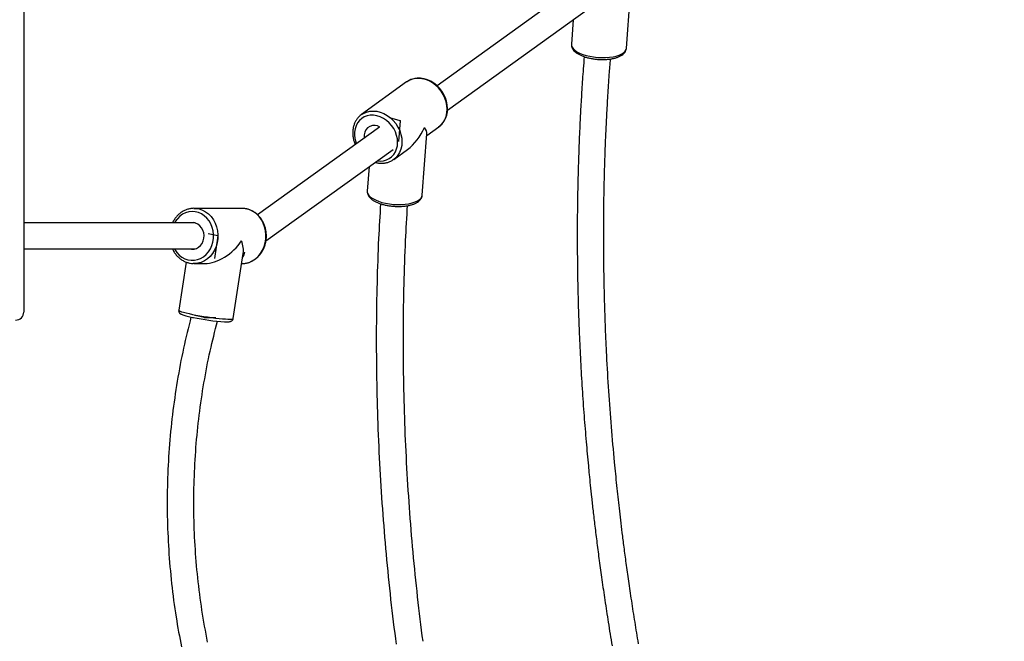
# Model space of a CAD drawing. Units: millimetres. Extents: x 5127 to 16743, y 3725 to 16554.
# Drawn here: x 10074 to 10680, y 8349 to 8732 of the extents above; entities that cross this region are included whole.
import ezdxf

# ---------------------------------------------------------------- set-up
doc = ezdxf.new("R2010")
doc.units = ezdxf.units.MM
doc.header["$PDSIZE"] = -1
doc.linetypes.add('HIDDEN', pattern=[1.905, 1.27, -0.635])
doc.styles.add('ROMANS8', font='romans.shx')
doc.dimstyles.new('ISO-25$0', dxfattribs={"dimtxt": 2.5, "dimasz": 2.5, "dimexe": 1.25, "dimexo": 0.625, "dimtad": 1, "dimtxsty": 'Standard', "dimcen": 2.5, "dimadec": 0, "dimazin": 0, "dimtfac": 1, "dimtmove": 0, "dimatfit": 3, "dimfxl": 1, "dimarcsym": 0})

# ---------------------------------------------------------------- blocks, each defined once
blk = doc.blocks.new('*D2')
at = {"color": 0, "linetype": 'HIDDEN', "lineweight": -2, "transparency": 16777216}
for p, q in [((9844.01, 11968.6), (13231.22, 11968.6)), ((13230.22, 11868.6), (13230.22, 9280.57)), ((13230.22, 6402.07), (13230.22, 8990.09)), ((10979.32, 6302.07), (13231.22, 6302.07))]:
    blk.add_line(p, q, dxfattribs=at)
at = {"color": 0, "linetype": 'HIDDEN', "transparency": 16777216}
for points in [[(13213.56, 11868.6), (13246.89, 11868.6), (13230.22, 11968.6)], [(13213.56, 6402.07), (13246.89, 6402.07), (13230.22, 6302.07)]]:
    blk.add_solid(points, dxfattribs=at)
at = {"layer": 'Defpoints', "color": 0, "linetype": 'HIDDEN', "transparency": 16777216}
for p in [(9843.01, 11968.6), (10978.32, 6302.07), (13230.22, 6302.07)]:
    blk.add_point(p, dxfattribs=at)
at = {"color": 7, "linetype": 'HIDDEN', "transparency": 16777216, "insert": (13230.22, 9135.33), "char_height": 160, "attachment_point": 5, "style": 'ROMANS8'}
blk.add_mtext('5,67m.', dxfattribs=at)

msp = doc.modelspace()

# ---------------------------------------------------------------- linework, layer by layer
at = {"color": 7, "linetype": 'Continuous', "lineweight": 25}
for p, q in [((10076.006, 8756.819), (10076.006, 8626.819)), ((10421.055, 8756.185), (10330.633, 8691.156)), ((10447.324, 8714.238), (10450.14, 8752.033)), ((10337.063, 8676.073), (10429.308, 8742.412)), ((10414.537, 8731.79), (10413.418, 8716.764)), ((10311.893, 8693.45), (10284.04, 8673.348)), ((10312.163, 8693.639), (10311.893, 8693.45)), ((10284.04, 8673.348), (10284.469, 8673.643)), ((10295.279, 8665.73), (10220.115, 8611.675)), ((10324.28, 8660.46), (10331.79, 8665.88)), ((10321.548, 8623.783), (10324.364, 8661.578)), ((10225.233, 8595.647), (10303.531, 8651.957)), ((10303.937, 8645.779), (10312.356, 8651.854)), ((10288.761, 8641.335), (10287.642, 8626.309)), ((10076.006, 8626.819), (10076.006, 8551.819)), ((10210.448, 8615.642), (10180.887, 8615.642)), ((10180.887, 8615.642), (10181.305, 8615.635)), ((10181.655, 8606.642), (10076.006, 8606.642)), ((10076.006, 8590.642), (10181.655, 8590.642)), ((10205.066, 8547.808), (10211.22, 8587.911)), ((10176.006, 8582.592), (10171.46, 8552.965)), ((10180.887, 8581.642), (10180.285, 8581.656)), ((10180.887, 8581.642), (10187.419, 8581.642)), ((10210.258, 8581.642), (10210.448, 8581.642))]:
    msp.add_line(p, q, dxfattribs=at)
at = {"color": 7, "linetype": 'Continuous'}
for p, q in [((10307.915, 8669.614), (10301.65, 8671.359)), ((10307.915, 8669.614), (10306.954, 8656.709)), ((10195.668, 8598.642), (10189.588, 8599.874)), ((10195.668, 8598.642), (10193.523, 8584.669)), ((10187.428, 8548.417), (10181.349, 8549.649)), ((10187.428, 8548.417), (10194.419, 8548.417))]:
    msp.add_line(p, q, dxfattribs=at)
at = {"color": 7, "linetype": 'Continuous', "lineweight": 25, "flags": 128}
for points in [[(10413.418, 8716.764), (10413.445, 8716.102), (10413.783, 8715.071), (10414.475, 8714.049), (10415.506, 8713.057), (10416.853, 8712.118), (10418.489, 8711.251), (10420.378, 8710.475), (10422.479, 8709.805)], [(10422.479, 8709.805), (10424.749, 8709.257), (10427.139, 8708.843), (10429.598, 8708.57), (10432.073, 8708.444), (10434.512, 8708.469), (10436.863, 8708.644), (10439.075, 8708.966), (10441.102, 8709.426), (10442.9, 8710.016), (10444.431, 8710.723), (10445.662, 8711.531), (10446.568, 8712.425), (10447.128, 8713.383), (10447.324, 8714.238)], [(10331.79, 8665.88), (10333.02, 8666.906), (10334.37, 8668.452), (10335.453, 8670.237), (10336.245, 8672.223), (10336.731, 8674.367), (10336.899, 8676.625), (10336.746, 8678.947), (10336.276, 8681.284), (10335.498, 8683.587), (10334.428, 8685.807), (10333.091, 8687.895), (10331.514, 8689.808), (10329.731, 8691.505), (10327.779, 8692.949), (10325.701, 8694.111), (10323.541, 8694.964), (10321.345, 8695.492), (10319.159, 8695.682), (10317.03, 8695.531), (10315.004, 8695.041), (10313.124, 8694.224), (10312.163, 8693.639)], [(10331.575, 8665.776), (10332.41, 8666.359), (10333.815, 8667.722), (10334.994, 8669.302), (10335.929, 8671.071), (10336.603, 8672.998), (10337.006, 8675.051), (10337.127, 8677.192), (10336.963, 8679.383), (10336.517, 8681.582), (10335.797, 8683.747), (10334.816, 8685.837), (10333.592, 8687.814), (10332.148, 8689.639), (10330.509, 8691.28), (10328.705, 8692.705), (10326.768, 8693.885), (10324.735, 8694.798), (10322.644, 8695.425), (10320.534, 8695.75), (10318.448, 8695.768), (10316.429, 8695.478), (10314.518, 8694.889), (10312.75, 8694.015), (10312.2, 8693.621), (10312.2, 8693.621)], [(10284.469, 8673.643), (10285.271, 8674.123), (10287.151, 8674.94), (10289.177, 8675.429), (10291.306, 8675.58), (10293.492, 8675.39), (10295.688, 8674.863), (10297.848, 8674.009), (10299.926, 8672.848), (10301.878, 8671.404), (10303.661, 8669.707), (10305.238, 8667.794), (10306.576, 8665.705), (10307.645, 8663.486), (10308.423, 8661.183), (10308.893, 8658.845), (10309.046, 8656.523), (10308.878, 8654.266), (10308.392, 8652.121), (10307.6, 8650.135), (10306.517, 8648.351), (10305.168, 8646.805), (10303.937, 8645.779)], [(10293.712, 8644.895), (10295.59, 8644.76), (10297.552, 8644.935), (10299.408, 8645.437), (10301.115, 8646.254), (10302.633, 8647.367), (10303.927, 8648.751), (10304.967, 8650.372), (10305.727, 8652.193), (10306.191, 8654.171), (10306.346, 8656.26), (10306.19, 8658.411), (10305.727, 8660.573), (10304.966, 8662.695), (10303.927, 8664.728), (10302.633, 8666.625), (10301.114, 8668.34), (10299.407, 8669.834), (10297.551, 8671.072), (10295.589, 8672.024), (10293.569, 8672.668), (10291.536, 8672.989), (10289.539, 8672.981), (10287.625, 8672.641), (10285.838, 8671.98), (10284.22, 8671.012), (10282.81, 8669.76), (10281.64, 8668.253), (10280.737, 8666.526), (10280.124, 8664.621), (10279.813, 8662.582), (10279.813, 8662.582)], [(10285.774, 8660.922), (10285.817, 8659.318), (10285.869, 8658.963)], [(10303.937, 8645.779), (10303.58, 8645.531), (10303.473, 8645.461)], [(10287.642, 8626.309), (10287.669, 8625.647), (10288.007, 8624.616), (10288.699, 8623.594), (10289.729, 8622.602), (10291.077, 8621.663), (10292.712, 8620.796), (10294.601, 8620.02), (10296.703, 8619.35)], [(10296.703, 8619.35), (10298.973, 8618.803), (10301.363, 8618.388), (10303.822, 8618.115), (10306.297, 8617.989), (10308.736, 8618.015), (10311.086, 8618.19), (10313.299, 8618.511), (10315.326, 8618.971), (10317.124, 8619.561), (10318.655, 8620.268), (10319.886, 8621.076), (10320.792, 8621.97), (10321.352, 8622.928), (10321.548, 8623.783)], [(10181.305, 8615.635), (10181.847, 8615.606), (10183.986, 8615.265), (10186.059, 8614.569), (10188.022, 8613.534), (10189.833, 8612.182), (10191.453, 8610.54), (10192.848, 8608.646), (10193.988, 8606.538), (10194.849, 8604.262), (10195.412, 8601.866), (10195.666, 8599.401), (10195.604, 8596.92), (10195.229, 8594.476), (10194.549, 8592.121), (10193.577, 8589.904), (10192.334, 8587.874), (10190.848, 8586.074), (10189.149, 8584.541), (10187.275, 8583.309), (10185.264, 8582.403), (10183.16, 8581.844), (10181.007, 8581.643), (10180.887, 8581.642)], [(10210.448, 8581.642), (10210.568, 8581.643), (10212.721, 8581.844), (10214.825, 8582.403), (10216.836, 8583.309), (10218.711, 8584.541), (10220.409, 8586.074), (10221.896, 8587.874), (10223.138, 8589.904), (10224.11, 8592.121), (10224.791, 8594.476), (10225.166, 8596.92), (10225.227, 8599.401), (10224.973, 8601.866), (10224.41, 8604.262), (10223.549, 8606.538), (10222.409, 8608.646), (10221.014, 8610.54), (10219.394, 8612.182), (10217.583, 8613.534), (10215.62, 8614.569), (10213.547, 8615.265), (10211.408, 8615.606), (10210.448, 8615.642)], [(10168.86, 8590.642), (10169.068, 8590.276), (10170.306, 8588.473), (10171.769, 8586.909), (10173.423, 8585.62), (10175.229, 8584.636), (10177.144, 8583.981), (10179.124, 8583.669), (10181.122, 8583.708), (10183.092, 8584.097), (10184.986, 8584.827), (10186.762, 8585.881), (10188.377, 8587.234), (10189.793, 8588.854), (10190.977, 8590.704), (10191.902, 8592.74), (10192.545, 8594.914), (10192.892, 8597.176), (10192.935, 8599.472), (10192.672, 8601.748), (10192.109, 8603.952), (10191.261, 8606.031), (10190.146, 8607.937), (10188.792, 8609.626), (10187.228, 8611.056), (10185.493, 8612.196), (10183.627, 8613.018), (10181.674, 8613.503), (10179.679, 8613.64), (10177.69, 8613.425), (10175.752, 8612.864), (10173.911, 8611.969), (10172.211, 8610.762), (10170.691, 8609.271), (10169.387, 8607.531), (10168.86, 8606.642)], [(10178.148, 8590.642), (10179.401, 8590.412), (10180.901, 8590.473), (10182.357, 8590.89), (10183.706, 8591.646), (10184.889, 8592.708), (10185.853, 8594.029), (10186.558, 8595.552), (10186.972, 8597.21), (10187.076, 8598.93), (10186.867, 8600.638), (10186.354, 8602.259), (10185.559, 8603.721), (10184.516, 8604.962), (10183.272, 8605.927), (10181.88, 8606.573), (10180.402, 8606.872), (10178.902, 8606.812), (10178.148, 8606.642)], [(10171.46, 8552.965), (10171.464, 8552.906), (10171.707, 8552.656), (10172.303, 8552.357), (10173.239, 8552.015), (10174.496, 8551.64), (10176.045, 8551.237), (10177.855, 8550.816), (10179.887, 8550.387)], [(10179.887, 8550.387), (10182.098, 8549.957), (10184.44, 8549.536), (10186.863, 8549.134), (10189.316, 8548.758), (10191.747, 8548.417), (10194.104, 8548.118), (10196.336, 8547.867), (10198.396, 8547.67), (10200.24, 8547.531), (10201.828, 8547.452), (10203.128, 8547.437), (10204.111, 8547.484), (10204.756, 8547.593), (10205.049, 8547.761), (10205.066, 8547.808)]]:
    msp.add_lwpolyline(points, dxfattribs=at)
at = {"color": 7, "linetype": 'Continuous', "lineweight": 25}
for centre, radius, start, end in [((10291.948, 8660.541), 6.185, 55.289925, 176.47221), ((10295.783, 8661.582), 16.001, 176.418333, 202.492569), ((10206.201, 8589.462), 6.124, 319.322387, 352.23512), ((10071.006, 8551.819), 5, 270, 0), ((10208.24, 8681.392), 135.823, 258.245681, 266.419244)]:
    msp.add_arc(centre, radius, start, end, dxfattribs=at)
for centre, major_axis, ratio, start_param, end_param in [((10307.915, 8669.614), (-11.313, -20.225), 0.6618497, 0.9578663, 1.7303083), ((10307.915, 8669.614), (16.157, -9.038), 0.3456252, 0.159512, 0.6129301), ((10195.668, 8598.642), (16.14, 13.852), 0.6105809, 3.7599387, 5.1562021), ((10195.668, 8598.642), (13.177, -15.353), 0.5539646, 0.4438131, 0.9524503)]:
    msp.add_ellipse(centre, major_axis=major_axis, ratio=ratio, start_param=start_param, end_param=end_param, dxfattribs=at)
for points, knots in [([(10413.457, 8716.791), (10413.435, 8716.524), (10413.379, 8715.861), (10413.651, 8714.814), (10414.187, 8713.708), (10415.005, 8712.658), (10416.106, 8711.653), (10417.502, 8710.707), (10419.16, 8709.852), (10420.957, 8709.121), (10422.258, 8708.732), (10422.871, 8708.549)], [0, 0, 0, 0, 0.0689876, 0.1712322, 0.2750389, 0.3854762, 0.5049302, 0.6312866, 0.7595304, 0.8865798, 1, 1, 1, 1]), ([(10422.871, 8708.549), (10423.235, 8708.452), (10424.29, 8708.171), (10426.13, 8707.798), (10428.383, 8707.478), (10430.67, 8707.294), (10432.95, 8707.246), (10435.183, 8707.336), (10437.331, 8707.565), (10439.362, 8707.932), (10441.243, 8708.44), (10442.95, 8709.094), (10444.454, 8709.904), (10445.646, 8710.837), (10446.525, 8711.862), (10447.06, 8712.928), (10447.321, 8713.74), (10447.306, 8714.176), (10447.304, 8714.233)], [0, 0, 0, 0, 0.0368551, 0.1068977, 0.1766939, 0.2463472, 0.3160048, 0.3857695, 0.455793, 0.5262625, 0.5974152, 0.6695456, 0.7429273, 0.8173112, 0.8789718, 0.9364001, 0.9917148, 1, 1, 1, 1]), ([(10421.274, 8709.051), (10421.077, 8706.543), (10420.544, 8699.755), (10419.83, 8688.968), (10419.129, 8677.085), (10418.582, 8666.26), (10418.158, 8656.499), (10417.837, 8647.805), (10417.593, 8639.965), (10417.405, 8632.718), (10417.257, 8625.678), (10417.144, 8618.674), (10417.064, 8611.587), (10416.989, 8599.586), (10417.051, 8582.602), (10417.464, 8560.603), (10418.154, 8540.225), (10419.033, 8521.55), (10420.021, 8504.662), (10421.175, 8488.133), (10422.452, 8472.306), (10423.547, 8460.258), (10424.415, 8451.362), (10425.067, 8444.94), (10425.854, 8437.524), (10426.792, 8429.093), (10427.899, 8419.643), (10429.165, 8409.399), (10430.601, 8398.397), (10432.217, 8386.669), (10434.061, 8374.024), (10436.145, 8360.454), (10437.684, 8351.128), (10438.48, 8346.302)], [0, 0, 0, 0, 0.0215986, 0.0584688, 0.0921493, 0.1226842, 0.1501099, 0.174456, 0.195746, 0.2158036, 0.2350406, 0.2544706, 0.2740948, 0.2939146, 0.353963, 0.4143625, 0.4747729, 0.5208943, 0.5670138, 0.6126344, 0.6557361, 0.6961218, 0.7109587, 0.7283895, 0.7485911, 0.7715781, 0.7973688, 0.825986, 0.855582, 0.8877443, 0.9225068, 0.9599097, 1, 1, 1, 1]), ([(10454.798, 8347.59), (10454.063, 8352), (10452.596, 8360.8), (10450.598, 8373.671), (10448.807, 8385.799), (10447.264, 8396.823), (10445.943, 8406.745), (10444.822, 8415.57), (10443.856, 8423.517), (10443.002, 8430.849), (10442.207, 8437.957), (10441.45, 8445.011), (10440.72, 8452.141), (10439.541, 8464.198), (10438.043, 8481.213), (10436.433, 8503.16), (10435.25, 8523.402), (10434.414, 8541.881), (10433.851, 8558.537), (10433.489, 8574.787), (10433.315, 8590.299), (10433.306, 8602.068), (10433.359, 8610.733), (10433.423, 8616.972), (10433.53, 8624.166), (10433.696, 8632.337), (10433.937, 8641.481), (10434.266, 8651.374), (10434.696, 8661.978), (10435.24, 8673.256), (10435.931, 8685.385), (10436.679, 8696.952), (10437.257, 8704.434), (10437.503, 8707.623)], [0, 0, 0, 0, 0.0369352, 0.0737191, 0.1073241, 0.1377953, 0.1651701, 0.1894792, 0.2107473, 0.2307814, 0.2499531, 0.2693176, 0.2888761, 0.3086297, 0.3684839, 0.4286983, 0.4889253, 0.5349066, 0.5808853, 0.6263822, 0.6693748, 0.7096583, 0.7244219, 0.7417574, 0.7618594, 0.7847417, 0.8104218, 0.8389218, 0.8684, 0.9004363, 0.9350633, 0.9723199, 1, 1, 1, 1]), ([(10284.509, 8673.636), (10284.099, 8673.36), (10283.148, 8672.721), (10281.883, 8671.424), (10280.713, 8669.829), (10279.796, 8668.038), (10279.139, 8666.094), (10278.849, 8664.517), (10278.726, 8663.213), (10278.677, 8661.885), (10278.795, 8660.011), (10279.235, 8657.81), (10279.739, 8656.106), (10280.178, 8655.18), (10280.288, 8654.949)], [0, 0, 0, 0, 0.0753902, 0.1748439, 0.2742744, 0.3739531, 0.4740776, 0.5747357, 0.6041176, 0.6604085, 0.7620824, 0.8639739, 0.9661027, 1, 1, 1, 1]), ([(10292.481, 8644.01), (10292.663, 8643.952), (10293.538, 8643.668), (10295.138, 8643.455), (10297.229, 8643.396), (10299.264, 8643.664), (10301.181, 8644.246), (10302.582, 8644.859), (10303.271, 8645.357), (10303.429, 8645.47)], [0, 0, 0, 0, 0.04753928, 0.22927584, 0.41034265, 0.5904712, 0.76949065, 0.94741603, 1, 1, 1, 1]), ([(10287.681, 8626.336), (10287.658, 8626.069), (10287.603, 8625.406), (10287.875, 8624.359), (10288.411, 8623.253), (10289.229, 8622.203), (10290.33, 8621.198), (10291.725, 8620.253), (10293.384, 8619.397), (10295.181, 8618.666), (10296.481, 8618.277), (10297.095, 8618.094)], [0, 0, 0, 0, 0.0689876, 0.1712322, 0.2750389, 0.3854762, 0.5049302, 0.6312866, 0.7595304, 0.8865798, 1, 1, 1, 1]), ([(10297.095, 8618.094), (10297.459, 8617.997), (10298.514, 8617.716), (10300.353, 8617.343), (10302.606, 8617.023), (10304.894, 8616.839), (10307.173, 8616.791), (10309.406, 8616.881), (10311.555, 8617.11), (10313.586, 8617.477), (10315.467, 8617.985), (10317.173, 8618.639), (10318.677, 8619.449), (10319.869, 8620.382), (10320.749, 8621.407), (10321.284, 8622.473), (10321.545, 8623.286), (10321.53, 8623.722), (10321.528, 8623.778)], [0, 0, 0, 0, 0.0368551, 0.1068977, 0.1766939, 0.2463472, 0.3160048, 0.3857695, 0.455793, 0.5262625, 0.5974152, 0.6695456, 0.7429273, 0.8173112, 0.8789718, 0.9364001, 0.9917148, 1, 1, 1, 1]), ([(10181.321, 8615.62), (10181.246, 8615.627), (10180.488, 8615.703), (10179.038, 8615.547), (10177.018, 8615.132), (10175.071, 8614.38), (10173.233, 8613.347), (10171.539, 8612.038), (10170.009, 8610.485), (10168.71, 8608.694), (10167.907, 8607.394), (10167.617, 8606.666), (10167.607, 8606.642)], [0, 0, 0, 0, 0.0134357, 0.1356653, 0.2577864, 0.3799599, 0.5023635, 0.6251205, 0.7482859, 0.8718533, 0.9957739, 1, 1, 1, 1]), ([(10210.247, 8581.651), (10210.899, 8581.666), (10212.236, 8581.696), (10214.227, 8582.135), (10216.177, 8582.861), (10218.02, 8583.885), (10219.723, 8585.181), (10221.256, 8586.727), (10222.588, 8588.495), (10223.697, 8590.454), (10224.559, 8592.568), (10225.16, 8594.796), (10225.486, 8597.099), (10225.532, 8599.432), (10225.296, 8601.752), (10224.781, 8604.016), (10223.996, 8606.18), (10222.955, 8608.205), (10221.677, 8610.051), (10220.186, 8611.682), (10218.51, 8613.067), (10216.683, 8614.176), (10214.739, 8614.999), (10212.719, 8615.482), (10211.263, 8615.684), (10210.499, 8615.631), (10210.42, 8615.626)], [0, 0, 0, 0, 0.0407202, 0.0835146, 0.1263242, 0.169212, 0.2122221, 0.255375, 0.2986692, 0.3420882, 0.3856083, 0.4292061, 0.4728615, 0.5165594, 0.5602888, 0.6040371, 0.647792, 0.6915362, 0.7352452, 0.7788872, 0.8224252, 0.8658242, 0.90906, 0.9521291, 0.995055, 1, 1, 1, 1]), ([(10295.833, 8618.491), (10295.403, 8611.342), (10294.436, 8595.234), (10293.575, 8569.762), (10293.136, 8542.225), (10293.258, 8514.473), (10293.921, 8486.582), (10295.129, 8458.609), (10296.875, 8430.616), (10299.167, 8402.672), (10301.954, 8374.817), (10304.255, 8356.4), (10305.405, 8347.191)], [0, 0, 0, 0, 0.0814402, 0.1835104, 0.2855787, 0.3876449, 0.4897092, 0.5917714, 0.6938316, 0.7958897, 0.8979459, 1, 1, 1, 1]), ([(10322.003, 8349.06), (10320.864, 8358.162), (10318.587, 8376.365), (10315.826, 8403.894), (10313.555, 8431.51), (10311.823, 8459.171), (10310.623, 8486.812), (10309.962, 8514.372), (10309.835, 8541.792), (10310.262, 8568.997), (10311.108, 8594.219), (10312.063, 8610.188), (10312.489, 8617.306)], [0, 0, 0, 0, 0.102006, 0.20401, 0.306012, 0.4080119, 0.5100099, 0.6120058, 0.7139997, 0.8159916, 0.9179815, 1, 1, 1, 1]), ([(10167.635, 8590.642), (10167.869, 8590.153), (10168.43, 8588.979), (10169.6, 8587.316), (10171.075, 8585.67), (10172.745, 8584.276), (10174.566, 8583.15), (10176.505, 8582.326), (10178.417, 8581.807), (10179.684, 8581.718), (10180.262, 8581.678)], [0, 0, 0, 0, 0.0951537, 0.2284071, 0.3614608, 0.494203, 0.6265256, 0.7583527, 0.8896707, 1, 1, 1, 1]), ([(10179.049, 8548.729), (10177.46, 8542.354), (10174.203, 8529.29), (10170.434, 8509.205), (10167.468, 8488.624), (10165.466, 8467.889), (10164.409, 8447.064), (10164.307, 8426.202), (10165.151, 8405.356), (10166.968, 8384.588), (10169.556, 8364.625), (10172.005, 8351.705), (10173.164, 8345.591)], [0, 0, 0, 0, 0.09674404, 0.19825513, 0.29976525, 0.4012744, 0.50278258, 0.60428979, 0.70579602, 0.80730128, 0.90880556, 1, 1, 1, 1]), ([(10171.495, 8552.963), (10171.468, 8552.818), (10171.394, 8552.426), (10171.571, 8551.82), (10171.888, 8551.29), (10172.258, 8550.922), (10172.66, 8550.639), (10173.22, 8550.346), (10174.012, 8550.036), (10175.181, 8549.669), (10176.582, 8549.292), (10178.195, 8548.909), (10179.531, 8548.619), (10180.303, 8548.462), (10180.476, 8548.426)], [0, 0, 0, 0, 0.0295536, 0.0799095, 0.1261668, 0.1745021, 0.2317211, 0.3112588, 0.4490823, 0.5776201, 0.7134518, 0.8440303, 0.9650295, 1, 1, 1, 1]), ([(10199.974, 8545.811), (10200.259, 8545.8), (10201.023, 8545.771), (10202.018, 8545.791), (10202.867, 8545.869), (10203.526, 8546.027), (10204.101, 8546.298), (10204.602, 8546.727), (10204.968, 8547.271), (10205.014, 8547.667), (10205.03, 8547.807)], [0, 0, 0, 0, 0.1259059, 0.3379646, 0.56374, 0.7054849, 0.7910049, 0.8723785, 0.9549163, 1, 1, 1, 1]), ([(10189.276, 8348.463), (10188.055, 8355.03), (10185.612, 8368.163), (10183.094, 8388.092), (10181.424, 8408.123), (10180.688, 8428.222), (10180.865, 8448.332), (10181.963, 8468.4), (10183.971, 8488.376), (10186.908, 8508.199), (10190.611, 8527.513), (10193.793, 8540.063), (10195.342, 8546.175)], [0, 0, 0, 0, 0.1005159, 0.2010306, 0.3015443, 0.4020569, 0.5025684, 0.6030788, 0.7035881, 0.8040964, 0.9046035, 1, 1, 1, 1])]:
    msp.add_open_spline(points, degree=3, knots=knots, dxfattribs=at)
at = {"color": 7, "linetype": 'Continuous'}
for p in [(10307.915, 8669.614), (10195.668, 8598.642), (10187.428, 8548.417)]:
    msp.add_point(p, dxfattribs=at)

# ---------------------------------------------------------------- dimensions: what is measured, and where the dimension line sits
at = {"color": 7, "linetype": 'HIDDEN'}
dim = msp.add_linear_dim(base=(13230.222, 6302.068), p1=(9843.006, 11968.597), p2=(10978.316, 6302.068), angle=90, dimstyle='ISO-25$0', override={"dimtxt": 160, "dimasz": 100, "dimexe": 1, "dimexo": 1, "dimgap": 50, "dimtad": 0, "dimtih": 1, "dimtoh": 1, "dimlfac": 0.001, "dimzin": 0, "dimpost": 'm.', "dimtxsty": 'ROMANS8', "dimclrt": 7, "dimadec": 2, "dimtzin": 0}, dxfattribs=at)
dim.commit()
dim.dimension.update_dxf_attribs({"geometry": '*D2', "text_midpoint": (13230.222, 9135.332)})

doc.saveas('drawing.dxf')
